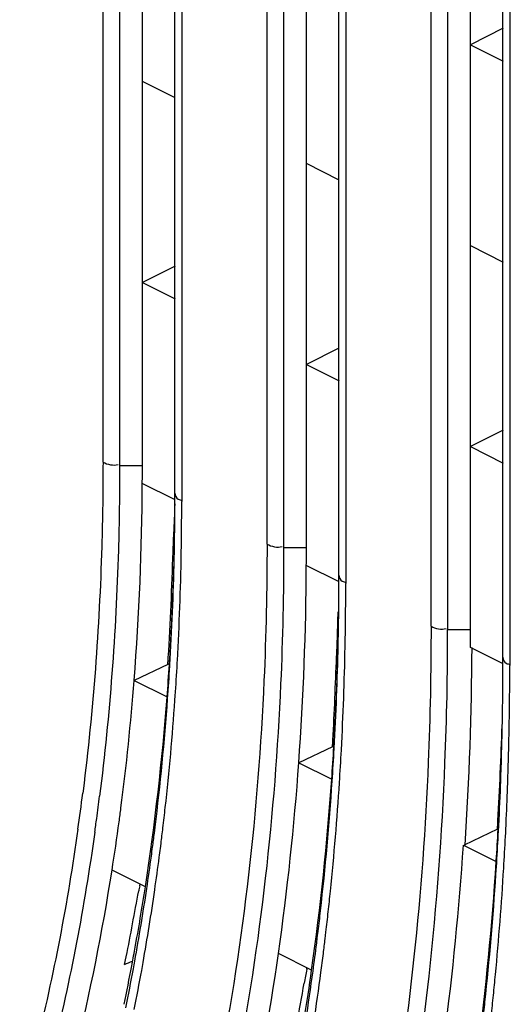
# Model space of a CAD drawing. Units: millimetres. Extents: x 612 to 10116, y 429 to 3789.
# Drawn here: x 4059 to 4080, y 1562 to 1605 of the extents above; entities that cross this region are included whole.
import ezdxf

# ---------------------------------------------------------------- set-up
doc = ezdxf.new("R2010")
doc.units = ezdxf.units.MM
doc.header["$LTSCALE"] = 326.7
doc.layers.add('HOUGAI-01_MIDXF_CONTINUOUS_LINE', color=7, linetype='CONTINUOUS')

msp = doc.modelspace()

# ---------------------------------------------------------------- linework, layer by layer
at = {"layer": 'HOUGAI-01_MIDXF_CONTINUOUS_LINE', "color": 7, "linetype": 'Continuous'}
for p, q in [((4062.536517, 1585.629799), (4062.536517, 1759.681995)), ((4063.253724, 1759.541998), (4063.253724, 1585.483378)), ((4064.233674, 1585.488327), (4064.233674, 1759.553372)), ((4065.637989, 1584.291245), (4065.637989, 1758.349866)), ((4065.930831, 1757.984838), (4065.930831, 1583.932642)), ((4069.607584, 1582.094265), (4069.607584, 1756.146461)), ((4070.324792, 1756.006464), (4070.324792, 1581.947844)), ((4071.304742, 1581.952793), (4071.304742, 1756.017838)), ((4072.709057, 1580.755711), (4072.709057, 1754.814332)), ((4073.001899, 1754.449304), (4073.001899, 1580.397108)), ((4076.678652, 1578.558731), (4076.678652, 1752.610927)), ((4077.39586, 1752.47093), (4077.39586, 1578.41231)), ((4078.37581, 1578.417259), (4078.37581, 1752.482304)), ((4079.780125, 1577.220177), (4079.780125, 1751.278798)), ((4080.072967, 1750.91377), (4080.072967, 1576.861574)), ((4079.790023, 1604.32614), (4078.37581, 1603.619034)), ((4078.37581, 1603.619034), (4079.790023, 1602.911927)), ((4065.647888, 1601.322741), (4064.233674, 1602.029847)), ((4072.718955, 1597.787207), (4071.304742, 1598.494313)), ((4078.37581, 1594.95878), (4079.790023, 1594.251673)), ((4065.647888, 1594.0767), (4064.233674, 1593.369593)), ((4064.233674, 1593.369593), (4065.647888, 1592.662487)), ((4072.709057, 1590.536217), (4071.304742, 1589.834059)), ((4071.304742, 1589.834059), (4072.718955, 1589.126953)), ((4079.790023, 1587.005632), (4078.37581, 1586.298525)), ((4078.37581, 1586.298525), (4079.790023, 1585.591419)), ((4063.253724, 1585.483378), (4064.233674, 1585.488327)), ((4065.645523, 1584.003415), (4064.23127, 1584.710541)), ((4065.637664, 1584.002246), (4065.637989, 1584.291245)), ((4065.637493, 1583.934051), (4065.637664, 1584.002246)), ((4065.582441, 1582.266064), (4065.594578, 1582.554251)), ((4065.561343, 1581.762407), (4065.582441, 1582.266064)), ((4065.612859, 1581.760068), (4065.615888, 1581.916795)), ((4070.324792, 1581.947844), (4071.304742, 1581.952793)), ((4072.716772, 1580.46779), (4071.302524, 1581.174914)), ((4072.708756, 1580.466612), (4072.709057, 1580.755711)), ((4072.708598, 1580.398499), (4072.708756, 1580.466612)), ((4072.681862, 1578.016525), (4072.684353, 1578.144444)), ((4077.39586, 1578.41231), (4078.37581, 1578.417259)), ((4079.787994, 1576.932179), (4078.373752, 1577.6393)), ((4065.329692, 1576.91529), (4063.879974, 1576.225935)), ((4079.779698, 1576.86295), (4079.779845, 1576.930992)), ((4079.779845, 1576.930992), (4079.780125, 1577.220177)), ((4063.879974, 1576.225935), (4065.300058, 1575.515893)), ((4079.750865, 1574.272982), (4079.75295, 1574.379476)), ((4072.488215, 1573.358491), (4072.505695, 1573.658477)), ((4072.50318, 1573.283223), (4072.520112, 1573.592879)), ((4072.81322, 1573.21971), (4072.828991, 1573.522308)), ((4072.428259, 1573.366006), (4070.978563, 1572.676641)), ((4070.978563, 1572.676641), (4072.397774, 1571.967035)), ((4061.678757, 1571.468462), (4061.664677, 1571.356846)), ((4064.750395, 1569.637452), (4064.783095, 1569.900461)), ((4079.540583, 1569.809844), (4078.108866, 1569.125018)), ((4065.011555, 1568.983888), (4065.038059, 1569.193256)), ((4078.073151, 1569.129346), (4079.491724, 1568.42006)), ((4079.500608, 1568.204484), (4079.510695, 1568.366069)), ((4064.361958, 1567.324689), (4062.925794, 1568.042771)), ((4079.812797, 1568.136443), (4079.822652, 1568.30079)), ((4064.118607, 1567.370166), (4064.13237, 1567.438952)), ((4071.776469, 1565.121991), (4071.812729, 1565.418493)), ((4072.114068, 1565.087738), (4072.148458, 1565.377328)), ((4071.748521, 1564.897687), (4071.776469, 1565.121991)), ((4063.468927, 1563.984082), (4063.53773, 1564.314391)), ((4071.532516, 1563.73941), (4070.099663, 1564.455836)), ((4071.318332, 1563.773603), (4071.330311, 1563.839155))]:
    msp.add_line(p, q, dxfattribs=at)
for centre, radius, start, end in [((3945.705647, 1585.368391), 118.527449, 355.57617278, 359.68207476), ((3883.896165, 1590.456139), 181.870155, 357.50983119, 357.91259106), ((3938.622117, 1584.284893), 127.01586, 359.08756733, 359.84173801), ((3937.714359, 1583.930008), 128.216473, 359.22907546, 0.00117682), ((3940.013368, 1584.265122), 125.624471, 358.92889484, 359.08647924), ((3939.253473, 1583.911677), 126.677251, 358.99487037, 359.2279997), ((3943.82741, 1584.168433), 121.80926, 356.69315048, 358.86709629), ((3942.942372, 1583.826406), 122.987425, 356.8539625, 359.00444266), ((3944.969481, 1584.630704), 120.676487, 356.99682097, 358.34156374), ((3942.16912, 1581.842273), 129.135129, 355.92989133, 359.70396575), ((3935.26383, 1580.748865), 137.445215, 359.07027536, 359.85394567), ((3933.630018, 1580.396494), 139.371882, 359.64151638, 0.0002523), ((3934.487575, 1580.391615), 138.51431, 359.4791975, 359.64131535), ((3899.736481, 1583.628488), 172.994844, 358.30783359, 358.52756405), ((3935.220732, 1580.384695), 137.781121, 359.19808756, 359.47930357), ((3964.03667, 1581.738341), 108.666882, 358.03675511, 358.30285858), ((3947.954983, 1584.481079), 117.687246, 356.45756548, 356.99341568), ((3936.818756, 1580.726428), 135.890129, 358.91128452, 359.06909634), ((3936.045615, 1580.373304), 136.956159, 358.98242044, 359.19802286), ((3935.180003, 1578.385379), 142.215859, 357.69453088, 0.01084986), ((3940.459674, 1580.63643), 132.248142, 356.946976, 358.86486646), ((3996.290812, 1580.618413), 76.393307, 357.46154467, 358.04747752), ((3939.584328, 1580.293136), 133.416581, 357.09101686, 358.98985435), ((3941.43665, 1581.106725), 131.280671, 357.23201635, 358.46986084), ((3938.64993, 1578.315231), 139.796887, 356.23208345, 359.72309491), ((3950.323984, 1584.330118), 115.313434, 355.61620068, 356.30891086), ((3948.761206, 1583.898495), 116.868099, 355.84588497, 356.53403672), ((4027.425621, 1579.868588), 38.01895, 355.5447969, 355.9864129), ((4066.413317, 1574.744358), 2.426352, 114.9555484, 116.526176), ((3949.018107, 1584.416455), 116.62216, 356.30788419, 356.45698176), ((3947.453397, 1583.979779), 118.17843, 356.53303269, 356.68305711), ((3946.540951, 1583.649118), 119.384542, 356.6990256, 356.84413691), ((3931.88019, 1577.213018), 147.899923, 359.06971131, 359.86438508), ((3930.979069, 1576.858174), 149.093898, 359.18806912, 0.00130643), ((3947.83434, 1583.572505), 118.088887, 356.02071432, 356.70000103), ((3956.342681, 1584.581325), 107.861402, 352.61957005, 355.55718124), ((3956.704361, 1583.803533), 108.91148, 351.29744317, 355.63584782), ((3954.264934, 1583.464135), 111.347372, 353.00319208, 355.86365362), ((3952.573539, 1583.219813), 113.336641, 353.68035193, 356.03232238), ((3944.428105, 1580.968525), 128.286032, 356.73337832, 357.22914744), ((3933.59343, 1577.188275), 146.186506, 358.89906213, 359.06850546), ((3932.811692, 1576.835346), 147.261136, 358.97173018, 359.18684608), ((3939.064219, 1577.579944), 140.724543, 356.8325706, 358.58304652), ((3935.884849, 1577.137498), 143.894531, 357.83277139, 358.85933446), ((3935.024569, 1576.790465), 145.047809, 357.9572114, 358.97376958), ((4050.893267, 1574.903701), 21.589821, 355.9157561, 356.6825473), ((3946.800263, 1580.829252), 125.909784, 355.96387369, 356.59840108), ((3945.227133, 1580.39454), 127.474558, 356.16969471, 356.80202782), ((4073.492092, 1571.235617), 2.381239, 115.1520659, 116.5357412), ((3944.312698, 1580.065151), 128.682727, 356.32589261, 356.95063898), ((3954.94682, 1580.924401), 116.324507, 351.86104353, 355.93414383), ((3945.135328, 1577.96984), 132.251877, 353.71155225, 357.70091155), ((3954.245866, 1580.233172), 118.440713, 351.99511467, 355.99799702), ((3950.722122, 1579.994742), 121.965141, 353.54963116, 356.18464771), ((3949.048099, 1579.739789), 123.936211, 354.16395717, 356.33571303), ((3960.87833, 1584.123787), 101.591745, 351.90431565, 352.78060412), ((3939.188163, 1577.014518), 140.588929, 357.02935787, 357.83194553), ((3938.015026, 1576.687021), 142.055565, 357.32227998, 357.95591298), ((3960.387782, 1584.045294), 102.804122, 352.29990426, 352.84219384), ((3960.954741, 1584.018813), 103.2153, 352.26629239, 352.60036397), ((3956.962545, 1582.7574), 108.923408, 353.20283004, 353.66798109), ((3961.522488, 1583.892557), 101.659184, 351.96158517, 352.2995227), ((3962.998088, 1583.736136), 101.152499, 351.07475958, 352.26920029), ((4027.091475, 1573.282194), 52.563924, 356.2123081, 356.6241043), ((3939.459424, 1576.621445), 140.609681, 357.16204634, 357.32147526), ((3959.553062, 1582.849006), 106.023696, 352.51574023, 352.84179761), ((3958.2321, 1582.606465), 107.644912, 352.84199287, 353.20262595), ((3943.491518, 1577.349483), 136.291274, 356.2590193, 356.82646808), ((3941.672927, 1576.887233), 138.100907, 356.46246313, 357.02867029), ((3940.770707, 1576.554911), 139.296713, 356.60290956, 357.16267494), ((3960.26714, 1582.755438), 105.303514, 352.3049922, 352.51560908), ((3959.368057, 1582.463352), 106.499975, 352.52016274, 352.72869858), ((3951.469017, 1577.460426), 126.877948, 352.48948076, 356.23512683), ((3961.576122, 1582.576369), 103.982341, 351.52367187, 352.30619569), ((3960.677275, 1582.289278), 105.179237, 351.74657807, 352.52134051), ((3950.689561, 1576.775424), 129.072884, 352.60443635, 356.28843746), ((3969.612562, 1582.659996), 94.451164, 346.22588054, 351.09714569), ((3947.275056, 1576.507278), 132.485973, 354.01677734, 356.40696332), ((3945.619697, 1576.243863), 134.437786, 354.57849078, 356.54261691), ((3964.915062, 1582.068821), 100.605061, 349.72622804, 351.52927708), ((3965.920581, 1582.497018), 99.603736, 349.67544515, 351.23820159), ((4105.015037, 1559.197473), 41.705046, 168.6989504, 169.010402), ((3964.017168, 1581.794978), 101.802979, 349.96830528, 351.75205599), ((3953.442021, 1579.312593), 119.521627, 353.72723353, 354.15350606), ((3955.863557, 1579.445763), 116.794584, 353.10200746, 353.5338853), ((3954.870919, 1579.155518), 118.084121, 353.29939991, 353.72723866), ((3956.580637, 1578.953144), 116.362465, 352.84191853, 353.15654506), ((3968.225643, 1582.086175), 97.262365, 349.43447354, 349.67018384), ((3958.312353, 1579.142822), 114.32711, 352.23376909, 352.84235484), ((3968.76666, 1581.985322), 96.712027, 349.23411515, 349.43443987), ((3967.451159, 1581.621198), 98.029792, 349.52080501, 349.71928925), ((3967.206838, 1579.16232), 103.938512, 347.41803274, 351.86580038), ((3957.695447, 1578.812904), 115.238869, 352.43293799, 352.84203465), ((3970.253105, 1581.699063), 95.198274, 348.22013585, 349.23625588), ((3968.942689, 1581.341701), 96.512305, 348.51106999, 349.52291768), ((3968.053065, 1581.083869), 97.704893, 348.76424632, 349.7658614), ((3966.556871, 1581.357636), 99.225922, 349.76379364, 349.96152462), ((3963.620576, 1578.963813), 108.980591, 349.7476702, 351.96961188), ((3962.328284, 1578.576105), 110.271435, 350.00815154, 352.24355769), ((4211.352624, 1538.005051), 142.385467, 169.57330398, 169.81788938), ((3961.430775, 1578.297039), 111.468139, 350.22816552, 352.44295079), ((3959.43253, 1576.447645), 117.87398, 349.92654848, 353.68579424), ((3949.917519, 1575.855276), 130.122476, 354.17666425, 354.57002821), ((3952.324816, 1576.006697), 127.411545, 353.60368257, 354.0039524), ((3951.346298, 1575.709539), 128.686284, 353.77972025, 354.17667264)]:
    msp.add_arc(centre, radius, start, end, dxfattribs=at)
for points, knots in [([(4062.536517, 1585.629799), (4062.536517, 1584.419484), (4062.467405, 1579.689115), (4062.11745, 1574.961502), (4061.678757, 1571.468462)], [0, 0, 0, 0, 0.255837515, 1, 1, 1, 1]), ([(4063.253724, 1585.483378), (4063.253724, 1584.265678), (4063.184191, 1579.506446), (4062.8321, 1574.749986), (4062.390725, 1571.235634)], [0, 0, 0, 0, 0.255837586, 1, 1, 1, 1]), ([(4065.637989, 1584.291245), (4065.636012, 1584.193358), (4065.72901, 1584.014335), (4065.894673, 1583.99633), (4065.95474, 1583.990079)], [0, 0, 0, 0, 0.618496924, 1, 1, 1, 1]), ([(4069.607584, 1582.094265), (4069.607584, 1580.136595), (4069.443306, 1572.584774), (4068.603983, 1565.039697), (4067.52838, 1559.547965)], [0, 0, 0, 0, 0.259165519, 1, 1, 1, 1]), ([(4070.324792, 1581.947844), (4070.324792, 1579.991002), (4070.161526, 1572.440509), (4069.327523, 1564.896736), (4068.259123, 1559.40414)], [0, 0, 0, 0, 0.259102595, 1, 1, 1, 1]), ([(4072.709057, 1580.755711), (4072.707079, 1580.657824), (4072.800078, 1580.478801), (4072.96574, 1580.460796), (4073.025807, 1580.454546)], [0, 0, 0, 0, 0.618496921, 1, 1, 1, 1]), ([(4076.678652, 1578.558731), (4076.678652, 1576.605003), (4076.5264, 1569.045379), (4075.750326, 1561.492148), (4074.76046, 1555.972748)], [0, 0, 0, 0, 0.25838899, 1, 1, 1, 1]), ([(4079.780125, 1577.220177), (4079.778147, 1577.122291), (4079.871145, 1576.943268), (4080.036808, 1576.925262), (4080.096875, 1576.919012)], [0, 0, 0, 0, 0.618496924, 1, 1, 1, 1]), ([(4061.457639, 1569.81696), (4061.008866, 1566.662664), (4058.812804, 1555.118753), (4054.173249, 1543.890327), (4049.162907, 1536.927131)], [0, 0, 0, 0, 0.270819928, 1, 1, 1, 1]), ([(4062.182823, 1569.67684), (4061.73319, 1566.493124), (4059.528567, 1554.843682), (4054.853782, 1543.510032), (4049.798893, 1536.484927)], [0, 0, 0, 0, 0.270876535, 1, 1, 1, 1])]:
    msp.add_open_spline(points, degree=3, knots=knots, dxfattribs=at)
for points in [[(4062.536517, 1585.629799), (4062.733044, 1585.531535), (4062.980068, 1585.462323), (4063.188412, 1585.532118)], [(4064.23127, 1584.710541), (4064.232876, 1584.969994), (4064.234466, 1585.229464), (4064.232472, 1585.488914)], [(4069.607584, 1582.094265), (4069.804112, 1581.996001), (4070.051136, 1581.926789), (4070.25948, 1581.996584)], [(4071.302524, 1581.174914), (4071.304006, 1581.434384), (4071.305473, 1581.693868), (4071.303633, 1581.953336)], [(4065.351329, 1577.207526), (4065.457834, 1578.723696), (4065.497952, 1580.243823), (4065.561343, 1581.762407)], [(4076.678652, 1578.558731), (4076.87518, 1578.460467), (4077.122203, 1578.391255), (4077.330548, 1578.46105)], [(4078.373752, 1577.6393), (4078.375126, 1577.898785), (4078.376489, 1578.158281), (4078.374781, 1578.417763)], [(4072.446909, 1573.654339), (4072.516381, 1574.847082), (4072.555866, 1576.041384), (4072.609156, 1577.23496)], [(4079.564184, 1570.186893), (4079.644596, 1571.547497), (4079.695186, 1572.909768), (4079.743839, 1574.271877)], [(4063.53773, 1564.314391), (4063.7326, 1565.255698), (4063.891808, 1566.204049), (4064.074786, 1567.147739)], [(4063.468927, 1563.984082), (4063.578761, 1564.038999), (4063.695, 1564.080224), (4063.809905, 1564.123539)], [(4070.570412, 1559.628544), (4070.805383, 1560.806734), (4070.998512, 1561.992887), (4071.209607, 1563.175589)]]:
    msp.add_open_spline(points, degree=3, dxfattribs=at)

doc.saveas('drawing.dxf')
